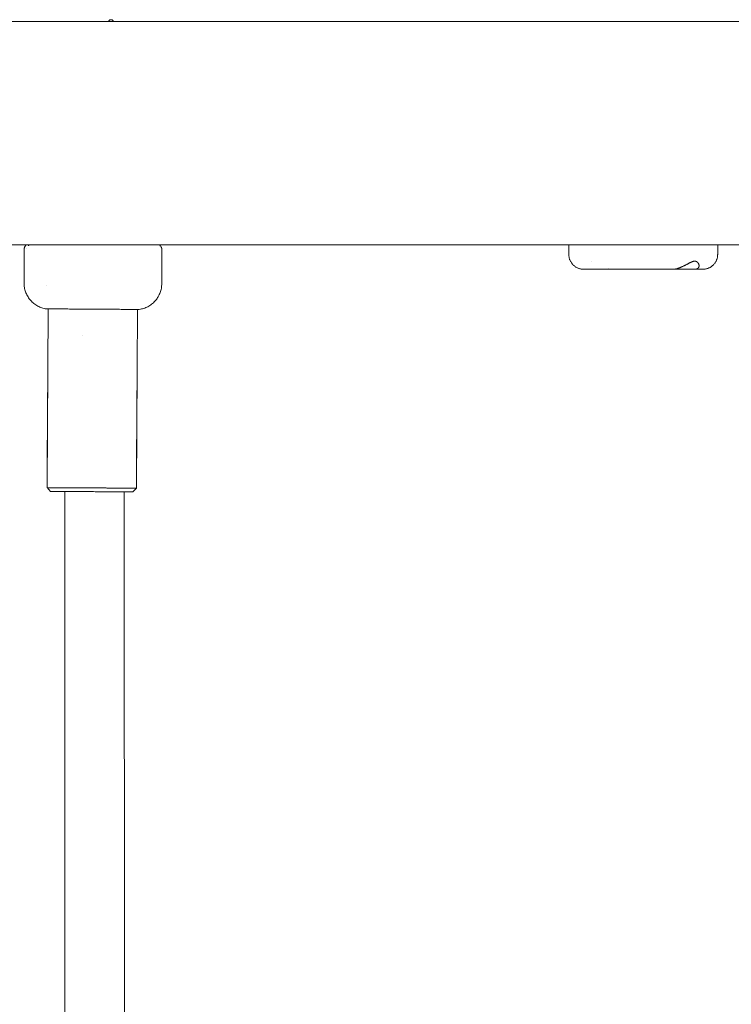
# Model space of a CAD drawing. Units: millimetres. Extents: x -4531 to 3989, y -3485 to 3935.
# Drawn here: x 9 to 200, y 1462 to 1726 of the extents above; entities that cross this region are included whole.
import ezdxf

# ---------------------------------------------------------------- set-up
doc = ezdxf.new("R2010")
doc.units = ezdxf.units.MM
for name, color, linetype, lineweight in [('EF-Climber-Component-Tie rods', 7, 'Continuous', 5), ('EF-Rope Parts- Rope black', 7, 'Continuous', 5), ('EF-Rope Parts-Caps', 7, 'Continuous', 5), ('EF-Rope Parts-Junctions', 7, 'Continuous', 5), ('None', 7, 'Continuous', 5), ('Working-None', 7, 'Continuous', 5)]:
    doc.layers.add(name, color=color, linetype=linetype, lineweight=lineweight)

# ---------------------------------------------------------------- blocks, each defined once
blk = doc.blocks.new('Group')
at = {"layer": 'EF-Climber-Component-Tie rods', "color": 7, "linetype": 'Continuous', "lineweight": 5, "transparency": 33554687}
for p, q in [((-999.57, 1455.64), (900.45, 1455.64)), ((-999.31, 1395.64), (900.45, 1395.64))]:
    blk.add_line(p, q, dxfattribs=at)
at = {"layer": 'EF-Rope Parts- Rope black', "color": 7, "linetype": 'Continuous', "lineweight": 5, "transparency": 33554687}
for p, q in [((250.65, 1371.39), (250.65, 1371.39)), ((245.97, 1329.42), (245.98, 1173.53)), ((261.97, 1329.33), (261.98, 1173.41))]:
    blk.add_line(p, q, dxfattribs=at)
at = {"layer": 'EF-Rope Parts-Caps', "color": 7, "linetype": 'Continuous', "lineweight": 5, "transparency": 33554687}
for p, q in [((257.7, 1455.64), (257.72, 1455.66)), ((257.72, 1455.66), (257.82, 1455.78)), ((257.82, 1455.78), (257.91, 1455.88)), ((257.91, 1455.88), (258.01, 1455.96)), ((258.01, 1455.96), (258.11, 1456.02)), ((258.11, 1456.02), (258.21, 1456.07)), ((258.21, 1456.07), (258.3, 1456.09)), ((258.3, 1456.09), (258.4, 1456.1)), ((258.4, 1456.1), (258.5, 1456.09)), ((258.5, 1456.09), (258.6, 1456.07)), ((258.6, 1456.07), (258.69, 1456.02)), ((258.69, 1456.02), (258.79, 1455.96)), ((258.79, 1455.96), (258.89, 1455.87)), ((258.89, 1455.87), (258.98, 1455.78)), ((258.98, 1455.78), (259.08, 1455.66)), ((259.08, 1455.66), (259.09, 1455.64)), ((401.83, 1455.74), (401.83, 1455.73)), ((401.83, 1455.73), (401.83, 1455.74)), ((401.83, 1455.73), (401.84, 1455.7)), ((401.83, 1455.7), (401.83, 1455.73)), ((401.83, 1455.66), (401.83, 1455.7)), ((401.83, 1455.64), (401.83, 1455.66)), ((401.84, 1455.7), (401.85, 1455.66)), ((401.85, 1455.66), (401.86, 1455.64))]:
    blk.add_line(p, q, dxfattribs=at)
at = {"layer": 'EF-Rope Parts-Junctions', "color": 7, "linetype": 'Continuous', "lineweight": 5, "transparency": 33554687}
for p, q in [((381.42, 1395.64), (381.42, 1393.09)), ((421.42, 1393.09), (421.42, 1395.64)), ((381.42, 1393.09), (381.42, 1392.92)), ((381.42, 1392.92), (381.43, 1392.75)), ((381.43, 1392.75), (381.45, 1392.58)), ((381.45, 1392.58), (381.47, 1392.41)), ((381.47, 1392.41), (381.51, 1392.24)), ((381.51, 1392.24), (381.55, 1392.08)), ((381.55, 1392.08), (381.59, 1391.91)), ((381.59, 1391.91), (381.64, 1391.75)), ((381.64, 1391.75), (381.7, 1391.59)), ((381.7, 1391.59), (381.77, 1391.44)), ((381.77, 1391.44), (381.84, 1391.28)), ((381.84, 1391.28), (381.92, 1391.13)), ((381.92, 1391.13), (382.01, 1390.99)), ((382.01, 1390.99), (382.1, 1390.85)), ((382.1, 1390.85), (382.2, 1390.71)), ((382.2, 1390.71), (382.3, 1390.57)), ((387.59, 1391.26), (387.59, 1391.26)), ((413.45, 1390.59), (413.62, 1390.68)), ((413.62, 1390.68), (413.68, 1390.71)), ((413.68, 1390.71), (413.78, 1390.76)), ((413.78, 1390.76), (413.8, 1390.77)), ((413.8, 1390.77), (413.86, 1390.8)), ((413.86, 1390.8), (413.95, 1390.84)), ((413.95, 1390.85), (414.03, 1390.88)), ((413.95, 1390.84), (413.95, 1390.85)), ((414.03, 1390.88), (414.11, 1390.92)), ((414.11, 1390.92), (414.18, 1390.95)), ((414.18, 1390.95), (414.26, 1390.99)), ((414.26, 1390.99), (414.34, 1391.02)), ((414.26, 1390.99), (414.26, 1390.99)), ((414.34, 1391.02), (414.42, 1391.06)), ((414.42, 1391.06), (414.49, 1391.08)), ((414.49, 1391.08), (414.56, 1391.11)), ((414.56, 1391.11), (414.58, 1391.12)), ((414.58, 1391.12), (414.63, 1391.13)), ((414.63, 1391.13), (414.64, 1391.14)), ((414.64, 1391.14), (414.71, 1391.16)), ((414.71, 1391.16), (414.78, 1391.18)), ((414.78, 1391.18), (414.85, 1391.2)), ((414.85, 1391.2), (414.92, 1391.22)), ((414.92, 1391.22), (414.99, 1391.23)), ((414.99, 1391.23), (415.05, 1391.24)), ((415.05, 1391.24), (415.12, 1391.25)), ((415.12, 1391.25), (415.18, 1391.25)), ((415.18, 1391.25), (415.24, 1391.25)), ((415.24, 1391.25), (415.3, 1391.25)), ((415.3, 1391.25), (415.36, 1391.25)), ((415.36, 1391.25), (415.42, 1391.24)), ((415.42, 1391.24), (415.48, 1391.23)), ((415.48, 1391.23), (415.53, 1391.22)), ((415.53, 1391.22), (415.59, 1391.2)), ((415.59, 1391.2), (415.64, 1391.18)), ((415.64, 1391.18), (415.69, 1391.16)), ((415.69, 1391.16), (415.74, 1391.14)), ((415.74, 1391.14), (415.75, 1391.13)), ((415.75, 1391.13), (415.78, 1391.12)), ((415.78, 1391.12), (415.79, 1391.11)), ((415.79, 1391.11), (415.84, 1391.08)), ((415.84, 1391.08), (415.88, 1391.06)), ((415.88, 1391.06), (415.92, 1391.02)), ((415.92, 1391.02), (415.96, 1390.99)), ((415.96, 1390.99), (415.97, 1390.99)), ((415.97, 1390.99), (416, 1390.95)), ((416, 1390.95), (416.04, 1390.92)), ((416.04, 1390.92), (416.08, 1390.88)), ((416.08, 1390.88), (416.11, 1390.85)), ((416.11, 1390.85), (416.11, 1390.84)), ((416.11, 1390.84), (416.14, 1390.8)), ((416.14, 1390.8), (416.17, 1390.77)), ((416.17, 1390.77), (416.17, 1390.76)), ((416.17, 1390.76), (416.21, 1390.71)), ((416.21, 1390.71), (416.23, 1390.68)), ((416.23, 1390.68), (416.28, 1390.59)), ((420.53, 1390.57), (420.63, 1390.71)), ((420.63, 1390.71), (420.73, 1390.85)), ((420.73, 1390.85), (420.82, 1390.99)), ((420.82, 1390.99), (420.91, 1391.13)), ((420.91, 1391.13), (420.99, 1391.28)), ((420.99, 1391.28), (421.06, 1391.44)), ((421.06, 1391.44), (421.13, 1391.59)), ((421.13, 1391.59), (421.19, 1391.75)), ((421.19, 1391.75), (421.24, 1391.91)), ((421.24, 1391.91), (421.29, 1392.08)), ((421.29, 1392.08), (421.33, 1392.24)), ((421.33, 1392.24), (421.36, 1392.41)), ((421.36, 1392.41), (421.38, 1392.58)), ((421.38, 1392.58), (421.4, 1392.75)), ((421.4, 1392.75), (421.41, 1392.92)), ((421.41, 1392.92), (421.42, 1393.09)), ((382.3, 1390.57), (382.41, 1390.44)), ((382.41, 1390.44), (382.53, 1390.32)), ((382.53, 1390.32), (382.65, 1390.2)), ((382.65, 1390.2), (382.77, 1390.08)), ((382.77, 1390.08), (382.9, 1389.97)), ((382.9, 1389.97), (383.04, 1389.87)), ((383.04, 1389.87), (383.18, 1389.77)), ((383.18, 1389.77), (383.32, 1389.68)), ((383.32, 1389.68), (383.47, 1389.59)), ((383.47, 1389.59), (383.62, 1389.51)), ((383.62, 1389.51), (383.77, 1389.44)), ((383.77, 1389.44), (383.92, 1389.37)), ((383.92, 1389.37), (384.08, 1389.31)), ((384.08, 1389.31), (384.24, 1389.26)), ((384.24, 1389.26), (384.41, 1389.21)), ((384.41, 1389.21), (384.57, 1389.17)), ((384.57, 1389.17), (384.74, 1389.14)), ((384.74, 1389.14), (384.91, 1389.12)), ((384.91, 1389.12), (385.08, 1389.1)), ((385.08, 1389.1), (385.25, 1389.09)), ((385.25, 1389.09), (385.42, 1389.09)), ((385.42, 1389.09), (417.42, 1389.09)), ((392.1, 1389.32), (392.1, 1389.32)), ((409.54, 1389.09), (409.59, 1389.09)), ((409.59, 1389.09), (409.65, 1389.09)), ((409.65, 1389.09), (409.67, 1389.09)), ((409.67, 1389.09), (409.71, 1389.09)), ((409.71, 1389.09), (409.78, 1389.1)), ((409.78, 1389.1), (409.8, 1389.1)), ((409.8, 1389.1), (409.84, 1389.1)), ((409.84, 1389.1), (409.91, 1389.11)), ((409.91, 1389.11), (409.94, 1389.12)), ((409.94, 1389.12), (409.98, 1389.12)), ((409.98, 1389.12), (410.05, 1389.14)), ((410.05, 1389.14), (410.08, 1389.14)), ((410.08, 1389.14), (410.12, 1389.15)), ((410.12, 1389.15), (410.19, 1389.17)), ((410.19, 1389.17), (410.23, 1389.18)), ((410.23, 1389.18), (410.27, 1389.18)), ((410.27, 1389.18), (410.34, 1389.2)), ((410.34, 1389.2), (410.39, 1389.21)), ((410.39, 1389.21), (410.42, 1389.22)), ((410.42, 1389.22), (410.49, 1389.24)), ((410.49, 1389.24), (410.57, 1389.27)), ((410.57, 1389.27), (410.65, 1389.29)), ((410.65, 1389.29), (410.72, 1389.31)), ((410.72, 1389.31), (410.74, 1389.32)), ((410.72, 1389.31), (410.72, 1389.31)), ((410.74, 1389.32), (410.8, 1389.34)), ((410.8, 1389.34), (410.88, 1389.37)), ((410.88, 1389.37), (410.9, 1389.37)), ((410.9, 1389.37), (410.97, 1389.4)), ((410.97, 1389.4), (411.05, 1389.43)), ((411.05, 1389.43), (411.08, 1389.44)), ((411.08, 1389.44), (411.13, 1389.46)), ((411.13, 1389.46), (411.21, 1389.49)), ((411.21, 1389.49), (411.26, 1389.51)), ((411.26, 1389.51), (411.3, 1389.53)), ((411.3, 1389.53), (411.38, 1389.56)), ((411.38, 1389.56), (411.46, 1389.6)), ((411.46, 1389.6), (411.55, 1389.63)), ((411.55, 1389.63), (411.65, 1389.68)), ((411.65, 1389.68), (411.72, 1389.71)), ((411.72, 1389.71), (411.85, 1389.77)), ((411.85, 1389.77), (411.89, 1389.79)), ((411.89, 1389.79), (412.06, 1389.87)), ((411.89, 1389.79), (411.89, 1389.79)), ((412.06, 1389.87), (412.07, 1389.87)), ((412.07, 1389.87), (412.24, 1389.96)), ((412.24, 1389.96), (412.27, 1389.97)), ((412.27, 1389.97), (412.42, 1390.05)), ((412.42, 1390.05), (412.49, 1390.08)), ((412.49, 1390.08), (412.59, 1390.13)), ((412.59, 1390.13), (412.71, 1390.2)), ((412.71, 1390.2), (412.76, 1390.22)), ((412.76, 1390.22), (412.9, 1390.3)), ((412.9, 1390.3), (412.94, 1390.32)), ((412.94, 1390.32), (413.11, 1390.41)), ((412.94, 1390.32), (412.94, 1390.32)), ((413.11, 1390.41), (413.18, 1390.44)), ((413.18, 1390.44), (413.28, 1390.5)), ((413.28, 1390.5), (413.42, 1390.57)), ((413.42, 1390.57), (413.45, 1390.59)), ((415.2, 1389.09), (415.24, 1389.09)), ((415.24, 1389.09), (415.2, 1389.09)), ((415.24, 1389.09), (415.3, 1389.09)), ((415.3, 1389.09), (415.24, 1389.09)), ((415.3, 1389.09), (415.32, 1389.09)), ((415.32, 1389.09), (415.3, 1389.09)), ((415.32, 1389.09), (415.36, 1389.09)), ((415.36, 1389.09), (415.32, 1389.09)), ((415.36, 1389.09), (415.42, 1389.1)), ((415.42, 1389.1), (415.36, 1389.09)), ((415.42, 1389.1), (415.44, 1389.1)), ((415.44, 1389.1), (415.42, 1389.1)), ((415.44, 1389.1), (415.48, 1389.1)), ((415.48, 1389.1), (415.44, 1389.1)), ((415.48, 1389.1), (415.53, 1389.11)), ((415.53, 1389.11), (415.48, 1389.1)), ((415.53, 1389.11), (415.55, 1389.12)), ((415.55, 1389.12), (415.53, 1389.11)), ((415.55, 1389.12), (415.59, 1389.12)), ((415.59, 1389.12), (415.55, 1389.12)), ((415.59, 1389.12), (415.64, 1389.14)), ((415.64, 1389.14), (415.59, 1389.12)), ((415.64, 1389.14), (415.66, 1389.14)), ((415.66, 1389.14), (415.64, 1389.14)), ((415.66, 1389.14), (415.69, 1389.15)), ((415.69, 1389.15), (415.66, 1389.14)), ((415.69, 1389.15), (415.74, 1389.17)), ((415.74, 1389.17), (415.69, 1389.15)), ((415.74, 1389.17), (415.77, 1389.18)), ((415.77, 1389.18), (415.74, 1389.17)), ((415.77, 1389.18), (415.79, 1389.18)), ((415.79, 1389.18), (415.77, 1389.18)), ((415.79, 1389.18), (415.83, 1389.2)), ((415.83, 1389.2), (415.79, 1389.18)), ((415.83, 1389.2), (415.86, 1389.21)), ((415.86, 1389.21), (415.83, 1389.2)), ((415.86, 1389.21), (415.88, 1389.22)), ((415.88, 1389.22), (415.86, 1389.21)), ((415.88, 1389.22), (415.92, 1389.24)), ((415.92, 1389.24), (415.88, 1389.22)), ((415.92, 1389.24), (415.96, 1389.27)), ((415.96, 1389.27), (415.92, 1389.24)), ((415.96, 1389.27), (416, 1389.29)), ((416, 1389.29), (415.96, 1389.27)), ((416, 1389.29), (416.04, 1389.31)), ((416.04, 1389.31), (416, 1389.29)), ((416.04, 1389.31), (416.05, 1389.32)), ((416.05, 1389.32), (416.04, 1389.31)), ((416.04, 1389.31), (416.04, 1389.31)), ((416.04, 1389.31), (416.04, 1389.31)), ((416.05, 1389.32), (416.08, 1389.34)), ((416.08, 1389.34), (416.05, 1389.32)), ((416.08, 1389.34), (416.11, 1389.37)), ((416.11, 1389.37), (416.08, 1389.34)), ((416.11, 1389.37), (416.12, 1389.37)), ((416.12, 1389.37), (416.11, 1389.37)), ((416.12, 1389.37), (416.14, 1389.4)), ((416.14, 1389.4), (416.12, 1389.37)), ((416.14, 1389.4), (416.17, 1389.43)), ((416.17, 1389.43), (416.14, 1389.4)), ((416.17, 1389.43), (416.18, 1389.44)), ((416.18, 1389.44), (416.17, 1389.43)), ((416.18, 1389.44), (416.2, 1389.46)), ((416.2, 1389.46), (416.18, 1389.44)), ((416.2, 1389.46), (416.23, 1389.49)), ((416.23, 1389.49), (416.2, 1389.46)), ((416.23, 1389.49), (416.25, 1389.51)), ((416.25, 1389.51), (416.23, 1389.49)), ((416.25, 1389.51), (416.26, 1389.53)), ((416.26, 1389.53), (416.25, 1389.51)), ((416.26, 1389.53), (416.28, 1389.56)), ((416.28, 1389.56), (416.26, 1389.53)), ((416.28, 1390.59), (416.29, 1390.57)), ((416.28, 1389.56), (416.3, 1389.6)), ((416.3, 1389.6), (416.28, 1389.56)), ((416.29, 1390.57), (416.32, 1390.5)), ((416.3, 1389.6), (416.32, 1389.63)), ((416.32, 1389.63), (416.3, 1389.6)), ((416.32, 1390.5), (416.34, 1390.44)), ((416.32, 1389.63), (416.34, 1389.68)), ((416.34, 1389.68), (416.32, 1389.63)), ((416.34, 1390.44), (416.35, 1390.41)), ((416.34, 1389.68), (416.35, 1389.71)), ((416.35, 1389.71), (416.34, 1389.68)), ((416.35, 1390.41), (416.38, 1390.32)), ((416.35, 1389.71), (416.37, 1389.77)), ((416.37, 1389.77), (416.35, 1389.71)), ((416.37, 1389.77), (416.38, 1389.79)), ((416.38, 1389.79), (416.37, 1389.77)), ((416.38, 1390.32), (416.38, 1390.3)), ((416.38, 1390.32), (416.38, 1390.32)), ((416.38, 1390.3), (416.4, 1390.22)), ((416.38, 1389.79), (416.4, 1389.87)), ((416.4, 1389.87), (416.38, 1389.79)), ((416.38, 1389.79), (416.38, 1389.79)), ((416.38, 1389.79), (416.38, 1389.79)), ((416.4, 1390.22), (416.4, 1390.2)), ((416.4, 1390.2), (416.41, 1390.13)), ((416.4, 1389.87), (416.41, 1389.96)), ((416.41, 1389.96), (416.4, 1389.87)), ((416.4, 1389.87), (416.4, 1389.87)), ((416.4, 1389.87), (416.4, 1389.87)), ((416.41, 1390.13), (416.41, 1390.08)), ((416.41, 1390.08), (416.42, 1390.05)), ((416.41, 1389.97), (416.42, 1390.05)), ((416.42, 1390.05), (416.41, 1389.97)), ((416.41, 1389.96), (416.41, 1389.97)), ((416.41, 1389.97), (416.41, 1389.96)), ((417.42, 1389.09), (417.59, 1389.09)), ((417.59, 1389.09), (417.76, 1389.1)), ((417.76, 1389.1), (417.92, 1389.12)), ((417.92, 1389.12), (418.09, 1389.14)), ((418.09, 1389.14), (418.26, 1389.17)), ((418.26, 1389.17), (418.42, 1389.21)), ((418.42, 1389.21), (418.59, 1389.26)), ((418.59, 1389.26), (418.75, 1389.31)), ((418.75, 1389.31), (418.91, 1389.37)), ((418.91, 1389.37), (419.06, 1389.44)), ((419.06, 1389.44), (419.22, 1389.51)), ((419.22, 1389.51), (419.37, 1389.59)), ((419.37, 1389.59), (419.51, 1389.68)), ((419.51, 1389.68), (419.66, 1389.77)), ((419.66, 1389.77), (419.79, 1389.87)), ((419.79, 1389.87), (419.93, 1389.97)), ((419.93, 1389.97), (420.06, 1390.08)), ((420.06, 1390.08), (420.18, 1390.2)), ((420.18, 1390.2), (420.3, 1390.32)), ((420.3, 1390.32), (420.42, 1390.44)), ((420.42, 1390.44), (420.53, 1390.57))]:
    blk.add_line(p, q, dxfattribs=at)
at = {"layer": 'None', "color": 7, "linetype": 'Continuous', "lineweight": 5, "transparency": 33554687}
for p, q in [((235.03, 1385.41), (235.09, 1394.55)), ((235.08, 1394.62), (235.09, 1394.64)), ((235.08, 1394.59), (235.08, 1394.62)), ((235.09, 1394.55), (235.08, 1394.59)), ((235.09, 1394.69), (235.1, 1394.73)), ((235.09, 1394.67), (235.09, 1394.69)), ((235.09, 1394.64), (235.09, 1394.67)), ((235.1, 1394.78), (235.11, 1394.81)), ((235.1, 1394.76), (235.1, 1394.78)), ((235.1, 1394.73), (235.1, 1394.76)), ((235.11, 1394.83), (235.12, 1394.84)), ((235.11, 1394.82), (235.11, 1394.83)), ((235.11, 1394.81), (235.11, 1394.82)), ((235.12, 1394.87), (235.13, 1394.88)), ((235.12, 1394.85), (235.12, 1394.87)), ((235.12, 1394.84), (235.12, 1394.85)), ((235.13, 1394.9), (235.14, 1394.91)), ((235.13, 1394.89), (235.13, 1394.9)), ((235.13, 1394.88), (235.13, 1394.89)), ((235.14, 1394.94), (235.15, 1394.95)), ((235.14, 1394.93), (235.14, 1394.94)), ((235.14, 1394.91), (235.14, 1394.93)), ((235.15, 1394.96), (235.16, 1394.97)), ((235.15, 1394.95), (235.15, 1394.96)), ((235.16, 1394.98), (235.17, 1395)), ((235.16, 1394.97), (235.16, 1394.98)), ((235.17, 1395), (235.22, 1395.11)), ((235.22, 1395.12), (235.23, 1395.15)), ((235.22, 1395.11), (235.22, 1395.12)), ((235.23, 1395.15), (235.24, 1395.17)), ((235.24, 1395.17), (235.25, 1395.19)), ((235.25, 1395.19), (235.26, 1395.21)), ((235.26, 1395.21), (235.28, 1395.23)), ((235.28, 1395.23), (235.29, 1395.25)), ((235.29, 1395.25), (235.3, 1395.28)), ((235.3, 1395.28), (235.39, 1395.41)), ((235.39, 1395.41), (235.41, 1395.43)), ((235.41, 1395.43), (235.42, 1395.45)), ((235.42, 1395.45), (235.44, 1395.47)), ((235.44, 1395.47), (235.45, 1395.49)), ((235.45, 1395.49), (235.58, 1395.64)), ((235.58, 1394.55), (235.56, 1394.54)), ((235.56, 1394.54), (235.58, 1394.55)), ((236.19, 1395.48), (236.11, 1395.47)), ((236.11, 1395.47), (236.11, 1395.47)), ((236.27, 1395.5), (236.13, 1395.46)), ((236.13, 1395.49), (236.16, 1395.48)), ((236.2, 1395.48), (236.13, 1395.49)), ((236.13, 1395.46), (236.13, 1395.46)), ((236.24, 1395.49), (236.44, 1395.56)), ((236.24, 1395.49), (236.24, 1395.49)), ((236.66, 1395.64), (236.42, 1395.55)), ((236.42, 1395.55), (236.42, 1395.55)), ((238, 1395.54), (237.97, 1395.53)), ((237.97, 1395.53), (238, 1395.54)), ((271.41, 1395.64), (271.54, 1395.49)), ((271.45, 1395.14), (271.44, 1395.14)), ((271.44, 1395.14), (271.45, 1395.14)), ((271.54, 1395.49), (271.56, 1395.47)), ((271.56, 1395.47), (271.58, 1395.45)), ((271.58, 1395.45), (271.59, 1395.44)), ((271.59, 1395.44), (271.72, 1395.28)), ((271.72, 1395.28), (271.74, 1395.26)), ((271.74, 1395.26), (271.75, 1395.24)), ((271.75, 1395.24), (271.77, 1395.22)), ((271.79, 1394.81), (271.76, 1394.84)), ((271.76, 1394.84), (271.79, 1394.81)), ((271.77, 1395.22), (271.78, 1395.2)), ((271.78, 1395.2), (271.87, 1395.06)), ((271.87, 1395.06), (271.88, 1395.04)), ((271.88, 1395.04), (271.9, 1395.02)), ((271.9, 1395.02), (271.91, 1395)), ((271.91, 1395), (271.92, 1394.98)), ((271.92, 1394.98), (271.93, 1394.96)), ((271.93, 1394.96), (271.94, 1394.93)), ((271.94, 1394.93), (271.95, 1394.91)), ((271.95, 1394.91), (271.96, 1394.9)), ((271.96, 1394.9), (271.96, 1394.89)), ((271.96, 1394.89), (272, 1394.78)), ((272, 1394.78), (272.03, 1394.71)), ((272, 1394.78), (272.01, 1394.75)), ((272, 1394.78), (272.01, 1394.77)), ((272.01, 1394.77), (272.01, 1394.76)), ((272.01, 1394.76), (272.02, 1394.75)), ((272.08, 1394.39), (272.01, 1385.2)), ((272.01, 1385.2), (272.08, 1394.37)), ((272.02, 1394.75), (272.02, 1394.74)), ((272.02, 1394.74), (272.02, 1394.73)), ((272.02, 1394.73), (272.03, 1394.71)), ((272.03, 1394.51), (272.02, 1394.53)), ((272.02, 1394.53), (272.03, 1394.51)), ((272.03, 1394.71), (272.04, 1394.68)), ((272.03, 1394.71), (272.03, 1394.7)), ((272.03, 1394.7), (272.04, 1394.69)), ((272.03, 1385.2), (272.07, 1393.73)), ((272.04, 1394.69), (272.04, 1394.68)), ((272.04, 1394.68), (272.04, 1394.67)), ((272.04, 1394.68), (272.04, 1394.68)), ((272.04, 1394.67), (272.05, 1394.65)), ((272.05, 1394.65), (272.05, 1394.64)), ((272.05, 1394.64), (272.05, 1394.63)), ((272.05, 1394.63), (272.05, 1394.62)), ((272.05, 1394.62), (272.06, 1394.61)), ((272.06, 1394.61), (272.06, 1394.59)), ((272.06, 1394.59), (272.06, 1394.57)), ((272.06, 1394.57), (272.07, 1394.55)), ((272.07, 1394.55), (272.07, 1394.52)), ((272.07, 1394.52), (272.07, 1394.5)), ((272.07, 1394.5), (272.08, 1394.46)), ((272.07, 1394.42), (272.08, 1394.4)), ((272.07, 1394.42), (272.08, 1394.39)), ((272.08, 1394.46), (272.08, 1394.43)), ((272.08, 1394.43), (272.08, 1394.41)), ((272.08, 1394.41), (272.08, 1394.39)), ((235.03, 1385.41), (235.03, 1385.11)), ((235.03, 1385.11), (235.05, 1384.8)), ((235.05, 1384.8), (235.08, 1384.5)), ((235.08, 1384.5), (235.13, 1384.2)), ((235.13, 1384.2), (235.18, 1383.91)), ((235.18, 1383.91), (235.25, 1383.61)), ((235.25, 1383.61), (235.34, 1383.32)), ((235.34, 1383.32), (235.43, 1383.03)), ((235.43, 1383.03), (235.54, 1382.75)), ((235.54, 1382.75), (235.66, 1382.47)), ((241.03, 1384.77), (241.03, 1384.77)), ((271.49, 1382.55), (271.6, 1382.83)), ((271.6, 1382.83), (271.7, 1383.12)), ((271.7, 1383.12), (271.78, 1383.41)), ((271.78, 1383.41), (271.86, 1383.7)), ((271.86, 1383.7), (271.92, 1384)), ((271.92, 1384), (271.97, 1384.3)), ((271.97, 1384.3), (272, 1384.6)), ((272, 1384.6), (272.02, 1384.9)), ((272.02, 1384.9), (272.03, 1385.2)), ((235.66, 1382.47), (235.79, 1382.2)), ((235.79, 1382.2), (235.93, 1381.93)), ((235.93, 1381.93), (236.09, 1381.67)), ((236.09, 1381.67), (236.25, 1381.42)), ((236.25, 1381.42), (236.43, 1381.17)), ((236.43, 1381.17), (236.62, 1380.93)), ((236.62, 1380.93), (236.81, 1380.7)), ((236.81, 1380.7), (237.02, 1380.48)), ((237.02, 1380.48), (237.23, 1380.27)), ((237.23, 1380.27), (237.46, 1380.07)), ((237.46, 1380.07), (237.69, 1379.87)), ((269.54, 1379.89), (269.77, 1380.09)), ((269.77, 1380.09), (269.98, 1380.3)), ((269.98, 1380.3), (270.19, 1380.51)), ((270.19, 1380.51), (270.39, 1380.74)), ((270.39, 1380.74), (270.58, 1380.98)), ((270.58, 1380.98), (270.76, 1381.22)), ((270.76, 1381.22), (270.93, 1381.47)), ((270.93, 1381.47), (271.09, 1381.73)), ((271.09, 1381.73), (271.23, 1382)), ((271.23, 1382), (271.37, 1382.27)), ((271.37, 1382.27), (271.49, 1382.55)), ((237.69, 1379.87), (237.93, 1379.69)), ((237.93, 1379.69), (238.18, 1379.52)), ((238.18, 1379.52), (238.44, 1379.36)), ((238.44, 1379.36), (238.7, 1379.21)), ((238.7, 1379.21), (238.97, 1379.07)), ((238.97, 1379.07), (239.25, 1378.95)), ((239.25, 1378.95), (239.53, 1378.83)), ((239.53, 1378.83), (239.81, 1378.73)), ((239.81, 1378.73), (240.1, 1378.64)), ((240.1, 1378.64), (240.4, 1378.56)), ((240.4, 1378.56), (240.69, 1378.5)), ((240.69, 1378.5), (240.99, 1378.45)), ((240.99, 1378.45), (241, 1378.45)), ((241, 1378.45), (241.04, 1378.45)), ((241.04, 1378.45), (241.1, 1378.45)), ((241.1, 1378.45), (241.18, 1378.45)), ((241.18, 1378.45), (241.28, 1378.45)), ((241.28, 1378.45), (241.41, 1378.45)), ((241.4, 1362.45), (241.49, 1378.44)), ((241.41, 1378.45), (241.56, 1378.44)), ((241.56, 1378.44), (241.74, 1378.44)), ((241.74, 1378.44), (241.94, 1378.44)), ((241.94, 1378.44), (242.15, 1378.44)), ((242.15, 1378.44), (242.39, 1378.44)), ((242.39, 1378.44), (242.66, 1378.44)), ((242.66, 1378.44), (242.94, 1378.44)), ((242.94, 1378.44), (243.24, 1378.43)), ((243.24, 1378.43), (243.56, 1378.43)), ((243.56, 1378.43), (243.9, 1378.43)), ((243.9, 1378.43), (244.26, 1378.43)), ((244.26, 1378.43), (244.64, 1378.43)), ((244.64, 1378.43), (245.03, 1378.42)), ((245.03, 1378.42), (245.44, 1378.42)), ((245.44, 1378.42), (245.87, 1378.42)), ((245.87, 1378.42), (246.31, 1378.42)), ((246.31, 1378.42), (246.76, 1378.42)), ((246.76, 1378.42), (247.22, 1378.41)), ((247.22, 1378.41), (247.7, 1378.41)), ((247.7, 1378.41), (248.19, 1378.41)), ((248.19, 1378.41), (248.69, 1378.4)), ((248.69, 1378.4), (249.2, 1378.4)), ((249.2, 1378.4), (249.71, 1378.4)), ((249.71, 1378.4), (250.24, 1378.4)), ((250.24, 1378.4), (250.77, 1378.39)), ((250.77, 1378.39), (251.3, 1378.39)), ((251.3, 1378.39), (251.84, 1378.39)), ((251.84, 1378.39), (252.38, 1378.38)), ((252.38, 1378.38), (252.93, 1378.38)), ((252.93, 1378.38), (253.47, 1378.38)), ((253.47, 1378.38), (254.02, 1378.37)), ((254.02, 1378.37), (254.56, 1378.37)), ((254.56, 1378.37), (255.1, 1378.37)), ((255.1, 1378.37), (255.64, 1378.36)), ((255.64, 1378.36), (256.18, 1378.36)), ((256.18, 1378.36), (256.71, 1378.36)), ((256.71, 1378.36), (257.23, 1378.36)), ((257.23, 1378.36), (257.75, 1378.35)), ((257.75, 1378.35), (258.26, 1378.35)), ((258.26, 1378.35), (258.76, 1378.35)), ((258.76, 1378.35), (259.25, 1378.34)), ((259.25, 1378.34), (259.72, 1378.34)), ((259.72, 1378.34), (260.19, 1378.34)), ((260.19, 1378.34), (260.65, 1378.34)), ((260.65, 1378.34), (261.09, 1378.33)), ((261.09, 1378.33), (261.51, 1378.33)), ((261.51, 1378.33), (261.92, 1378.33)), ((261.92, 1378.33), (262.32, 1378.33)), ((262.32, 1378.33), (262.69, 1378.32)), ((262.69, 1378.32), (263.05, 1378.32)), ((263.05, 1378.32), (263.4, 1378.32)), ((263.4, 1378.32), (263.72, 1378.32)), ((263.72, 1378.32), (264.02, 1378.32)), ((264.02, 1378.32), (264.31, 1378.32)), ((264.31, 1378.32), (264.57, 1378.31)), ((264.57, 1378.31), (264.81, 1378.31)), ((264.81, 1378.31), (265.03, 1378.31)), ((265.03, 1378.31), (265.23, 1378.31)), ((265.23, 1378.31), (265.41, 1378.31)), ((265.4, 1362.31), (265.49, 1378.31)), ((265.41, 1378.31), (265.56, 1378.31)), ((265.56, 1378.31), (265.69, 1378.31)), ((265.69, 1378.31), (265.8, 1378.31)), ((265.8, 1378.31), (265.88, 1378.31)), ((265.88, 1378.31), (265.94, 1378.31)), ((265.94, 1378.31), (265.98, 1378.31)), ((265.98, 1378.31), (265.99, 1378.31)), ((265.99, 1378.31), (266.29, 1378.35)), ((266.29, 1378.35), (266.59, 1378.42)), ((266.59, 1378.42), (266.88, 1378.49)), ((266.88, 1378.49), (267.17, 1378.58)), ((267.17, 1378.58), (267.46, 1378.67)), ((267.46, 1378.67), (267.74, 1378.79)), ((267.74, 1378.79), (268.01, 1378.91)), ((268.01, 1378.91), (268.28, 1379.04)), ((268.28, 1379.04), (268.55, 1379.19)), ((268.55, 1379.19), (268.81, 1379.35)), ((268.81, 1379.35), (269.06, 1379.52)), ((269.06, 1379.52), (269.3, 1379.7)), ((269.3, 1379.7), (269.54, 1379.89)), ((241.22, 1330.45), (241.4, 1362.45)), ((241.4, 1362.45), (241.22, 1330.45)), ((265.21, 1330.31), (265.4, 1362.31)), ((265.4, 1362.31), (265.21, 1330.31)), ((265.37, 1356.54), (265.22, 1330.31)), ((241.22, 1330.45), (241.37, 1356)), ((241.23, 1330.45), (241.22, 1330.45)), ((241.22, 1330.45), (241.68, 1329.94)), ((241.22, 1330.45), (241.22, 1330.45)), ((241.22, 1330.45), (241.22, 1330.45)), ((241.23, 1330.45), (241.22, 1330.45)), ((241.24, 1330.45), (241.23, 1330.45)), ((241.24, 1330.45), (241.23, 1330.45)), ((241.26, 1330.45), (241.24, 1330.45)), ((241.26, 1330.45), (241.24, 1330.45)), ((241.28, 1330.45), (241.26, 1330.45)), ((241.28, 1330.45), (241.26, 1330.45)), ((241.32, 1330.45), (241.28, 1330.45)), ((241.32, 1330.45), (241.28, 1330.45)), ((241.34, 1330.44), (241.32, 1330.45)), ((241.34, 1330.44), (241.32, 1330.45)), ((241.4, 1330.44), (241.34, 1330.44)), ((241.4, 1330.44), (241.34, 1330.44)), ((241.42, 1330.44), (241.4, 1330.44)), ((241.42, 1330.44), (241.4, 1330.44)), ((241.5, 1330.44), (241.42, 1330.44)), ((241.5, 1330.44), (241.42, 1330.44)), ((241.52, 1330.44), (241.5, 1330.44)), ((241.52, 1330.44), (241.5, 1330.44)), ((241.62, 1330.44), (241.52, 1330.44)), ((241.62, 1330.44), (241.52, 1330.44)), ((241.64, 1330.44), (241.62, 1330.44)), ((241.64, 1330.44), (241.62, 1330.44)), ((241.77, 1330.44), (241.64, 1330.44)), ((241.77, 1330.44), (241.64, 1330.44)), ((241.68, 1329.94), (242.14, 1329.44)), ((241.78, 1330.44), (241.77, 1330.44)), ((241.78, 1330.44), (241.77, 1330.44)), ((241.93, 1330.44), (241.78, 1330.44)), ((241.93, 1330.44), (241.78, 1330.44)), ((241.94, 1330.44), (241.93, 1330.44)), ((241.94, 1330.44), (241.93, 1330.44)), ((242.11, 1330.44), (241.94, 1330.44)), ((242.11, 1330.44), (241.94, 1330.44)), ((242.13, 1330.44), (242.11, 1330.44)), ((242.13, 1330.44), (242.11, 1330.44)), ((242.31, 1330.44), (242.13, 1330.44)), ((242.31, 1330.44), (242.13, 1330.44)), ((242.34, 1330.44), (242.31, 1330.44)), ((242.34, 1330.44), (242.31, 1330.44)), ((242.53, 1330.44), (242.34, 1330.44)), ((242.53, 1330.44), (242.34, 1330.44)), ((242.57, 1330.44), (242.53, 1330.44)), ((242.57, 1330.44), (242.53, 1330.44)), ((242.76, 1330.44), (242.57, 1330.44)), ((242.76, 1330.44), (242.57, 1330.44)), ((242.82, 1330.44), (242.76, 1330.44)), ((242.82, 1330.44), (242.76, 1330.44)), ((243.01, 1330.44), (242.82, 1330.44)), ((243.01, 1330.44), (242.82, 1330.44)), ((243.09, 1330.44), (243.01, 1330.44)), ((243.09, 1330.44), (243.01, 1330.44)), ((243.28, 1330.43), (243.09, 1330.44)), ((243.28, 1330.43), (243.09, 1330.44)), ((243.38, 1330.43), (243.28, 1330.43)), ((243.38, 1330.43), (243.28, 1330.43)), ((243.56, 1330.43), (243.38, 1330.43)), ((243.56, 1330.43), (243.38, 1330.43)), ((243.69, 1330.43), (243.56, 1330.43)), ((243.69, 1330.43), (243.56, 1330.43)), ((243.86, 1330.43), (243.69, 1330.43)), ((243.86, 1330.43), (243.69, 1330.43)), ((244.02, 1330.43), (243.86, 1330.43)), ((244.02, 1330.43), (243.86, 1330.43)), ((244.18, 1330.43), (244.02, 1330.43)), ((244.18, 1330.43), (244.02, 1330.43)), ((244.36, 1330.43), (244.18, 1330.43)), ((244.36, 1330.43), (244.18, 1330.43)), ((244.51, 1330.43), (244.36, 1330.43)), ((244.51, 1330.43), (244.36, 1330.43)), ((244.72, 1330.43), (244.51, 1330.43)), ((244.72, 1330.43), (244.51, 1330.43)), ((244.85, 1330.43), (244.72, 1330.43)), ((244.85, 1330.43), (244.72, 1330.43)), ((245.1, 1330.42), (244.85, 1330.43)), ((245.1, 1330.42), (244.85, 1330.43)), ((245.21, 1330.42), (245.1, 1330.42)), ((245.21, 1330.42), (245.1, 1330.42)), ((245.49, 1330.42), (245.21, 1330.42)), ((245.49, 1330.42), (245.21, 1330.42)), ((245.58, 1330.42), (245.49, 1330.42)), ((245.58, 1330.42), (245.49, 1330.42)), ((245.9, 1330.42), (245.58, 1330.42)), ((245.9, 1330.42), (245.58, 1330.42)), ((245.96, 1330.42), (245.9, 1330.42)), ((245.96, 1330.42), (245.9, 1330.42)), ((246.32, 1330.42), (245.96, 1330.42)), ((246.32, 1330.42), (245.96, 1330.42)), ((246.36, 1330.42), (246.32, 1330.42)), ((246.36, 1330.42), (246.32, 1330.42)), ((246.76, 1330.41), (246.36, 1330.42)), ((246.76, 1330.41), (246.36, 1330.42)), ((246.76, 1330.41), (246.76, 1330.41)), ((247.18, 1330.41), (246.76, 1330.41)), ((246.76, 1330.41), (246.76, 1330.41)), ((247.18, 1330.41), (246.76, 1330.41)), ((247.2, 1330.41), (247.18, 1330.41)), ((247.2, 1330.41), (247.18, 1330.41)), ((247.61, 1330.41), (247.2, 1330.41)), ((247.61, 1330.41), (247.2, 1330.41)), ((247.66, 1330.41), (247.61, 1330.41)), ((247.66, 1330.41), (247.61, 1330.41)), ((248.05, 1330.41), (247.66, 1330.41)), ((248.05, 1330.41), (247.66, 1330.41)), ((248.13, 1330.41), (248.05, 1330.41)), ((248.13, 1330.41), (248.05, 1330.41)), ((248.49, 1330.4), (248.13, 1330.41)), ((248.49, 1330.4), (248.13, 1330.41)), ((248.61, 1330.4), (248.49, 1330.4)), ((248.61, 1330.4), (248.49, 1330.4)), ((248.94, 1330.4), (248.61, 1330.4)), ((248.94, 1330.4), (248.61, 1330.4)), ((249.1, 1330.4), (248.94, 1330.4)), ((249.1, 1330.4), (248.94, 1330.4)), ((249.4, 1330.4), (249.1, 1330.4)), ((249.4, 1330.4), (249.1, 1330.4)), ((249.59, 1330.4), (249.4, 1330.4)), ((249.59, 1330.4), (249.4, 1330.4)), ((249.86, 1330.4), (249.59, 1330.4)), ((249.86, 1330.4), (249.59, 1330.4)), ((250.1, 1330.4), (249.86, 1330.4)), ((250.1, 1330.4), (249.86, 1330.4)), ((250.33, 1330.39), (250.1, 1330.4)), ((250.33, 1330.39), (250.1, 1330.4)), ((250.6, 1330.39), (250.33, 1330.39)), ((250.6, 1330.39), (250.33, 1330.39)), ((250.8, 1330.39), (250.6, 1330.39)), ((250.8, 1330.39), (250.6, 1330.39)), ((251.12, 1330.39), (250.8, 1330.39)), ((251.12, 1330.39), (250.8, 1330.39)), ((251.28, 1330.39), (251.12, 1330.39)), ((251.28, 1330.39), (251.12, 1330.39)), ((251.64, 1330.39), (251.28, 1330.39)), ((251.64, 1330.39), (251.28, 1330.39)), ((251.76, 1330.39), (251.64, 1330.39)), ((251.76, 1330.39), (251.64, 1330.39)), ((252.16, 1330.38), (251.76, 1330.39)), ((252.16, 1330.38), (251.76, 1330.39)), ((252.24, 1330.38), (252.16, 1330.38)), ((252.24, 1330.38), (252.16, 1330.38)), ((252.68, 1330.38), (252.24, 1330.38)), ((252.68, 1330.38), (252.24, 1330.38)), ((252.72, 1330.38), (252.68, 1330.38)), ((252.72, 1330.38), (252.68, 1330.38)), ((253.2, 1330.38), (252.72, 1330.38)), ((253.2, 1330.38), (252.72, 1330.38)), ((253.2, 1330.38), (253.2, 1330.38)), ((253.68, 1330.38), (253.2, 1330.38)), ((253.2, 1330.38), (253.2, 1330.38)), ((253.68, 1330.38), (253.2, 1330.38)), ((253.73, 1330.37), (253.68, 1330.38)), ((253.73, 1330.37), (253.68, 1330.38)), ((254.15, 1330.37), (253.73, 1330.37)), ((254.15, 1330.37), (253.73, 1330.37)), ((254.25, 1330.37), (254.15, 1330.37)), ((254.25, 1330.37), (254.15, 1330.37)), ((254.63, 1330.37), (254.25, 1330.37)), ((254.63, 1330.37), (254.25, 1330.37)), ((254.77, 1330.37), (254.63, 1330.37)), ((254.77, 1330.37), (254.63, 1330.37)), ((255.13, 1330.37), (254.77, 1330.37)), ((255.13, 1330.37), (254.77, 1330.37)), ((255.29, 1330.37), (255.13, 1330.37)), ((255.29, 1330.37), (255.13, 1330.37)), ((255.64, 1330.36), (255.29, 1330.37)), ((255.64, 1330.36), (255.29, 1330.37)), ((255.8, 1330.36), (255.64, 1330.36)), ((255.8, 1330.36), (255.64, 1330.36)), ((256.14, 1330.36), (255.8, 1330.36)), ((256.14, 1330.36), (255.8, 1330.36)), ((256.31, 1330.36), (256.14, 1330.36)), ((256.31, 1330.36), (256.14, 1330.36)), ((256.64, 1330.36), (256.31, 1330.36)), ((256.64, 1330.36), (256.31, 1330.36)), ((256.81, 1330.36), (256.64, 1330.36)), ((256.81, 1330.36), (256.64, 1330.36)), ((257.13, 1330.36), (256.81, 1330.36)), ((257.13, 1330.36), (256.81, 1330.36)), ((257.31, 1330.35), (257.13, 1330.36)), ((257.31, 1330.35), (257.13, 1330.36)), ((257.61, 1330.35), (257.31, 1330.35)), ((257.61, 1330.35), (257.31, 1330.35)), ((257.8, 1330.35), (257.61, 1330.35)), ((257.8, 1330.35), (257.61, 1330.35)), ((258.09, 1330.35), (257.8, 1330.35)), ((258.09, 1330.35), (257.8, 1330.35)), ((258.27, 1330.35), (258.09, 1330.35)), ((258.27, 1330.35), (258.09, 1330.35)), ((258.55, 1330.35), (258.27, 1330.35)), ((258.55, 1330.35), (258.27, 1330.35)), ((258.74, 1330.35), (258.55, 1330.35)), ((258.74, 1330.35), (258.55, 1330.35)), ((259.01, 1330.35), (258.74, 1330.35)), ((259.01, 1330.35), (258.74, 1330.35)), ((259.2, 1330.34), (259.01, 1330.35)), ((259.2, 1330.34), (259.01, 1330.35)), ((259.45, 1330.34), (259.2, 1330.34)), ((259.45, 1330.34), (259.2, 1330.34)), ((259.65, 1330.34), (259.45, 1330.34)), ((259.65, 1330.34), (259.45, 1330.34)), ((259.88, 1330.34), (259.65, 1330.34)), ((259.88, 1330.34), (259.65, 1330.34)), ((260.09, 1330.34), (259.88, 1330.34)), ((260.09, 1330.34), (259.88, 1330.34)), ((260.3, 1330.34), (260.09, 1330.34)), ((260.3, 1330.34), (260.09, 1330.34)), ((260.51, 1330.34), (260.3, 1330.34)), ((260.51, 1330.34), (260.3, 1330.34)), ((260.7, 1330.34), (260.51, 1330.34)), ((260.7, 1330.34), (260.51, 1330.34)), ((260.92, 1330.33), (260.7, 1330.34)), ((260.92, 1330.33), (260.7, 1330.34)), ((261.09, 1330.33), (260.92, 1330.33)), ((261.09, 1330.33), (260.92, 1330.33)), ((261.31, 1330.33), (261.09, 1330.33)), ((261.31, 1330.33), (261.09, 1330.33)), ((261.47, 1330.33), (261.31, 1330.33)), ((261.47, 1330.33), (261.31, 1330.33)), ((261.69, 1330.33), (261.47, 1330.33)), ((261.69, 1330.33), (261.47, 1330.33)), ((261.83, 1330.33), (261.69, 1330.33)), ((261.83, 1330.33), (261.69, 1330.33)), ((262.05, 1330.33), (261.83, 1330.33)), ((262.05, 1330.33), (261.83, 1330.33)), ((262.17, 1330.33), (262.05, 1330.33)), ((262.17, 1330.33), (262.05, 1330.33)), ((262.4, 1330.33), (262.17, 1330.33)), ((262.4, 1330.33), (262.17, 1330.33)), ((262.5, 1330.33), (262.4, 1330.33)), ((262.5, 1330.33), (262.4, 1330.33)), ((262.73, 1330.32), (262.5, 1330.33)), ((262.73, 1330.32), (262.5, 1330.33)), ((262.81, 1330.32), (262.73, 1330.32)), ((262.81, 1330.32), (262.73, 1330.32)), ((263.04, 1330.32), (262.81, 1330.32)), ((263.04, 1330.32), (262.81, 1330.32)), ((263.11, 1330.32), (263.04, 1330.32)), ((263.11, 1330.32), (263.04, 1330.32)), ((263.33, 1330.32), (263.11, 1330.32)), ((263.33, 1330.32), (263.11, 1330.32)), ((263.39, 1330.32), (263.33, 1330.32)), ((263.39, 1330.32), (263.33, 1330.32)), ((263.6, 1330.32), (263.39, 1330.32)), ((263.6, 1330.32), (263.39, 1330.32)), ((263.65, 1330.32), (263.6, 1330.32)), ((263.65, 1330.32), (263.6, 1330.32)), ((263.85, 1330.32), (263.65, 1330.32)), ((263.85, 1330.32), (263.65, 1330.32)), ((263.89, 1330.32), (263.85, 1330.32)), ((263.89, 1330.32), (263.85, 1330.32)), ((264.09, 1330.32), (263.89, 1330.32)), ((264.09, 1330.32), (263.89, 1330.32)), ((264.11, 1330.32), (264.09, 1330.32)), ((264.11, 1330.32), (264.09, 1330.32)), ((264.3, 1330.32), (264.11, 1330.32)), ((264.3, 1330.32), (264.11, 1330.32)), ((264.31, 1330.32), (264.3, 1330.32)), ((264.31, 1330.32), (264.3, 1330.32)), ((264.49, 1330.31), (264.31, 1330.32)), ((264.49, 1330.31), (264.31, 1330.32)), ((264.49, 1330.31), (264.49, 1330.31)), ((264.65, 1330.31), (264.49, 1330.31)), ((264.49, 1330.31), (264.49, 1330.31)), ((264.65, 1330.31), (264.49, 1330.31)), ((264.66, 1330.31), (264.65, 1330.31)), ((264.66, 1330.31), (264.65, 1330.31)), ((264.8, 1330.31), (264.66, 1330.31)), ((264.8, 1330.31), (264.66, 1330.31)), ((264.75, 1329.81), (265.22, 1330.31)), ((264.81, 1330.31), (264.8, 1330.31)), ((264.81, 1330.31), (264.8, 1330.31)), ((264.92, 1330.31), (264.81, 1330.31)), ((264.92, 1330.31), (264.81, 1330.31)), ((264.93, 1330.31), (264.92, 1330.31)), ((264.93, 1330.31), (264.92, 1330.31)), ((265.02, 1330.31), (264.93, 1330.31)), ((265.02, 1330.31), (264.93, 1330.31)), ((265.03, 1330.31), (265.02, 1330.31)), ((265.03, 1330.31), (265.02, 1330.31)), ((265.1, 1330.31), (265.03, 1330.31)), ((265.1, 1330.31), (265.03, 1330.31)), ((265.11, 1330.31), (265.1, 1330.31)), ((265.11, 1330.31), (265.1, 1330.31)), ((265.16, 1330.31), (265.11, 1330.31)), ((265.16, 1330.31), (265.11, 1330.31)), ((265.17, 1330.31), (265.16, 1330.31)), ((265.17, 1330.31), (265.16, 1330.31)), ((265.2, 1330.31), (265.17, 1330.31)), ((265.2, 1330.31), (265.17, 1330.31)), ((265.21, 1330.31), (265.2, 1330.31)), ((265.21, 1330.31), (265.2, 1330.31)), ((265.22, 1330.31), (265.21, 1330.31)), ((265.21, 1330.31), (265.21, 1330.31)), ((265.22, 1330.31), (265.21, 1330.31)), ((265.22, 1330.31), (265.21, 1330.31)), ((265.21, 1330.31), (265.21, 1330.31)), ((242.14, 1329.44), (242.15, 1329.44)), ((242.14, 1329.44), (242.15, 1329.44)), ((242.15, 1329.44), (242.18, 1329.44)), ((242.15, 1329.44), (242.18, 1329.44)), ((242.18, 1329.44), (242.23, 1329.44)), ((242.23, 1329.44), (242.3, 1329.44)), ((242.3, 1329.44), (242.4, 1329.44)), ((242.4, 1329.44), (242.51, 1329.44)), ((242.4, 1329.44), (242.51, 1329.44)), ((242.51, 1329.44), (242.64, 1329.44)), ((242.51, 1329.44), (242.64, 1329.44)), ((242.64, 1329.44), (242.8, 1329.44)), ((242.8, 1329.44), (242.97, 1329.44)), ((242.97, 1329.44), (243.17, 1329.43)), ((242.97, 1329.44), (243.17, 1329.43)), ((243.17, 1329.43), (243.38, 1329.43)), ((243.38, 1329.43), (243.61, 1329.43)), ((243.61, 1329.43), (243.86, 1329.43)), ((243.86, 1329.43), (244.13, 1329.43)), ((243.86, 1329.43), (244.13, 1329.43)), ((244.13, 1329.43), (244.42, 1329.43)), ((244.42, 1329.43), (244.72, 1329.43)), ((244.72, 1329.43), (245.04, 1329.42)), ((245.04, 1329.42), (245.37, 1329.42)), ((245.37, 1329.42), (245.72, 1329.42)), ((245.72, 1329.42), (246.08, 1329.42)), ((246.08, 1329.42), (246.46, 1329.42)), ((246.46, 1329.42), (246.85, 1329.41)), ((246.46, 1329.42), (246.85, 1329.41)), ((246.85, 1329.41), (247.25, 1329.41)), ((247.25, 1329.41), (247.66, 1329.41)), ((247.66, 1329.41), (248.08, 1329.41)), ((248.08, 1329.41), (248.52, 1329.4)), ((248.52, 1329.4), (248.96, 1329.4)), ((248.96, 1329.4), (249.41, 1329.4)), ((249.41, 1329.4), (249.87, 1329.4)), ((249.87, 1329.4), (250.33, 1329.39)), ((249.87, 1329.4), (250.33, 1329.39)), ((250.33, 1329.39), (250.8, 1329.39)), ((250.8, 1329.39), (251.27, 1329.39)), ((250.8, 1329.39), (251.27, 1329.39)), ((251.27, 1329.39), (251.75, 1329.39)), ((251.75, 1329.39), (252.23, 1329.38)), ((252.23, 1329.38), (252.71, 1329.38)), ((252.23, 1329.38), (252.71, 1329.38)), ((252.71, 1329.38), (253.2, 1329.38)), ((253.2, 1329.38), (253.68, 1329.38)), ((253.2, 1329.38), (253.68, 1329.38)), ((253.68, 1329.38), (254.16, 1329.37)), ((254.16, 1329.37), (254.64, 1329.37)), ((254.16, 1329.37), (254.64, 1329.37)), ((254.64, 1329.37), (255.12, 1329.37)), ((255.12, 1329.37), (255.6, 1329.36)), ((255.6, 1329.36), (256.06, 1329.36)), ((255.6, 1329.36), (256.06, 1329.36)), ((256.06, 1329.36), (256.53, 1329.36)), ((256.53, 1329.36), (256.99, 1329.36)), ((256.99, 1329.36), (257.44, 1329.35)), ((256.99, 1329.36), (257.44, 1329.35)), ((257.44, 1329.35), (257.88, 1329.35)), ((257.88, 1329.35), (258.31, 1329.35)), ((258.31, 1329.35), (258.74, 1329.35)), ((258.74, 1329.35), (259.15, 1329.34)), ((259.15, 1329.34), (259.55, 1329.34)), ((259.55, 1329.34), (259.94, 1329.34)), ((259.94, 1329.34), (260.32, 1329.34)), ((260.32, 1329.34), (260.68, 1329.34)), ((260.68, 1329.34), (261.03, 1329.33)), ((261.03, 1329.33), (261.37, 1329.33)), ((261.37, 1329.33), (261.69, 1329.33)), ((261.69, 1329.33), (261.99, 1329.33)), ((261.99, 1329.33), (262.28, 1329.33)), ((262.28, 1329.33), (262.55, 1329.33)), ((262.28, 1329.33), (262.55, 1329.33)), ((262.55, 1329.33), (262.8, 1329.32)), ((262.8, 1329.32), (263.03, 1329.32)), ((262.8, 1329.32), (263.03, 1329.32)), ((263.03, 1329.32), (263.25, 1329.32)), ((263.25, 1329.32), (263.44, 1329.32)), ((263.44, 1329.32), (263.62, 1329.32)), ((263.62, 1329.32), (263.77, 1329.32)), ((263.62, 1329.32), (263.77, 1329.32)), ((263.77, 1329.32), (263.91, 1329.32)), ((263.91, 1329.32), (264.02, 1329.32)), ((264.02, 1329.32), (264.12, 1329.32)), ((264.02, 1329.32), (264.12, 1329.32)), ((264.12, 1329.32), (264.19, 1329.32)), ((264.19, 1329.32), (264.25, 1329.32)), ((264.25, 1329.32), (264.28, 1329.32)), ((264.28, 1329.32), (264.29, 1329.32)), ((264.29, 1329.32), (264.75, 1329.81))]:
    blk.add_line(p, q, dxfattribs=at)

msp = doc.modelspace()

# ---------------------------------------------------------------- block references
at = {"layer": 'Working-None'}
msp.add_blockref('Group', (-224.88, 270), dxfattribs=at)

doc.saveas('drawing.dxf')
